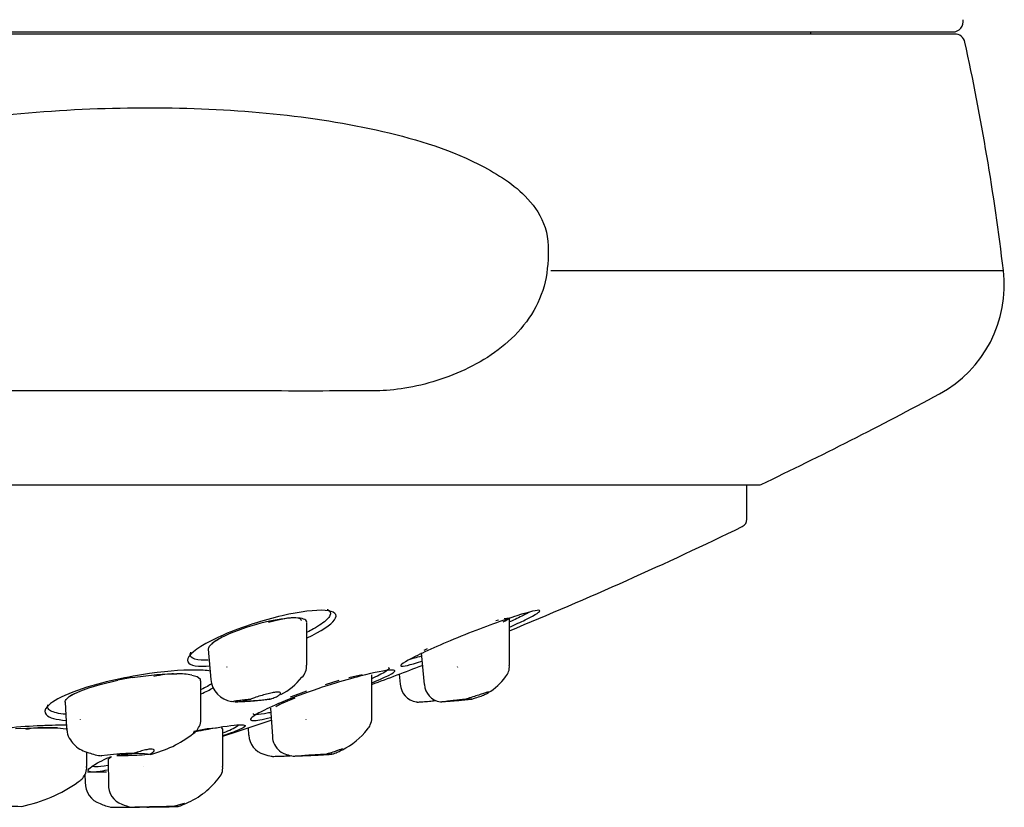
# Model space of a CAD drawing. Units: millimetres. Extents: x -18 to 273, y -18 to 412.
# Drawn here: x 85 to 109, y 273 to 292 of the extents above; entities that cross this region are included whole.
import ezdxf

# ---------------------------------------------------------------- set-up
doc = ezdxf.new("R2010")
doc.units = ezdxf.units.MM
for name, color, linetype in [('$DDT_AUDIT_GENERATED_(1B1)', 7, 'Continuous'), ('$DDT_AUDIT_GENERATED_(81)', 7, 'Continuous'), ('$DDT_AUDIT_GENERATED_(C6)', 7, 'Continuous'), ('11663BI_STRAHLBI', 7, 'Continuous'), ('Default', 7, 'Continuous')]:
    doc.layers.add(name, color=color, linetype=linetype)

# ---------------------------------------------------------------- blocks, each defined once
blk = doc.blocks.new('SE')
at = {"layer": '$DDT_AUDIT_GENERATED_(1B1)', "color": 7, "linetype": 'Continuous'}
for p, q in [((91.888, 276.456), (91.888, 277.492)), ((96.542, 277.549), (96.477, 277.529)), ((96.81, 277.596), (96.683, 277.582)), ((96.812, 276.448), (96.812, 277.591)), ((89.62, 277.006), (89.52, 276.911)), ((89.494, 276.842), (89.559, 276.111)), ((94.663, 276.752), (94.743, 275.984)), ((94.809, 276.855), (94.732, 276.811)), ((87.646, 276.154), (88.247, 276.228)), ((88.247, 276.228), (88.504, 276.243)), ((88.504, 276.243), (88.732, 276.246)), ((89.097, 276.215), (89.225, 276.178)), ((89.94, 276.423), (89.944, 276.406)), ((92.908, 276.154), (93.237, 276.228)), ((93.467, 275.184), (93.467, 276.223)), ((94.129, 276.235), (94.154, 275.995)), ((95.541, 276.423), (95.545, 276.406)), ((86.595, 275.906), (86.873, 275.99)), ((86.873, 275.99), (87.296, 276.09)), ((87.646, 276.154), (87.296, 276.09)), ((89.225, 276.178), (89.303, 276.124)), ((89.303, 276.124), (89.298, 276.074)), ((89.319, 275.157), (89.319, 276.074)), ((92.344, 275.99), (92.673, 276.09)), ((86.111, 275.683), (86.24, 275.762)), ((86.24, 275.762), (86.401, 275.835)), ((86.401, 275.835), (86.595, 275.906)), ((91.496, 275.683), (91.694, 275.762)), ((91.694, 275.762), (91.89, 275.835)), ((86.022, 275.561), (86.055, 274.93)), ((90.057, 275.583), (90.108, 275.57)), ((95.133, 275.569), (95.14, 275.569)), ((91.01, 275.414), (91.052, 274.72)), ((86.382, 275.138), (86.383, 275.128)), ((91.868, 275.138), (91.869, 275.128)), ((84.813, 274.914), (85.365, 274.938)), ((85.365, 274.938), (85.779, 274.935)), ((85.779, 274.935), (85.838, 274.932)), ((85.838, 274.932), (86.046, 274.912)), ((89.145, 274.855), (89.472, 274.914)), ((89.472, 274.914), (89.693, 274.938)), ((89.809, 274.935), (89.821, 274.932)), ((89.821, 274.932), (89.843, 274.904)), ((89.852, 273.996), (89.852, 274.904)), ((90.464, 274.934), (90.475, 274.759)), ((86.545, 273.995), (86.545, 274.345)), ((87.062, 274.153), (87.073, 273.56)), ((87.071, 274.153), (87.069, 274.168)), ((86.5, 273.801), (86.503, 273.616)), ((87.913, 273.997), (87.913, 273.995))]:
    blk.add_line(p, q, dxfattribs=at)
for centre, radius, start, end in [((90.634, 275.577), 1.752, 114.5014, 125.3642), ((90.858, 275.188), 2.199, 115.6078, 124.2578), ((89.891, 276.619), 0.472, 125.0631, 141.8472), ((91.535, 276.419), 0.348, 312.1388, 6.0471), ((96.465, 276.411), 0.343, 316.4264, 6.465), ((88.731, 274.118), 2.128, 80.1019, 89.982), ((88.733, 274.135), 2.112, 80.0634, 90.0205), ((90.146, 276.156), 0.587, 184.7296, 261.55), ((90.591, 277.087), 1.498, 296.3469, 321.7982), ((94.62, 276.025), 0.463, 183.629, 261.8551), ((95.196, 276.011), 0.45, 182.9786, 261.9317), ((95.704, 276.857), 1.218, 299.0174, 325.9199), ((88.47, 271.967), 4.402, 120.4306, 122.3972), ((94.565, 275.603), 0.0413, 249.9631, 273.0778), ((85.391, 258.404), 16.534, 88.452, 90.0899), ((87.462, 276.9), 2.684, 283.3566, 308.3503), ((90.969, 274.769), 0.489, 181.1369, 255.69), ((92.011, 275.94), 1.707, 295.7363, 322.4184), ((86.999, 275.364), 1.111, 248.6091, 265.4231), ((87.652, 269.371), 4.939, 84.8782, 98.7914), ((91.067, 274.769), 0.521, 245.0894, 267.1504), ((91.645, 275.024), 0.778, 251.098, 264.3257), ((87.225, 274.041), 0.202, 119.4483, 140.823), ((89.502, 273.952), 0.345, 312.1108, 7.2899), ((84.221, 276.637), 3.686, 281.6554, 305.0594), ((87.042, 273.601), 0.536, 178.8389, 251.4664), ((87.562, 273.538), 0.488, 176.6638, 250.0876), ((88.207, 274.892), 1.942, 290.5783, 322.0628), ((87.258, 273.798), 0.798, 241.0178, 261.7255), ((87.778, 273.861), 0.866, 243.8151, 260.7092), ((84.325, 251.657), 21.372, 88.2726, 92.5525)]:
    blk.add_arc(centre, radius, start, end, dxfattribs=at)
for centre, major_axis, ratio, start_param, end_param in [((90.798, 275.637), (0.454, 0.041), 0.054616, 2.202348, 5.175507), ((95.861, 275.637), (0.453, 0.047), 0.016352, 1.811246, 4.784405), ((87.73, 274.287), (0.453, 0.024), 0.031898, 1.838102, 5.542978), ((92.308, 274.287), (0.453, 0.027), 0.00955, 1.445946, 5.150822), ((88.458, 273.018), (0.456, 0.008), 0.00273, 1.147066, 5.450231)]:
    blk.add_ellipse(centre, major_axis=major_axis, ratio=ratio, start_param=start_param, end_param=end_param, dxfattribs=at)
for points, knots in [([(91.888, 277.497), (91.888, 277.516), (91.88, 277.532), (91.813, 277.594), (91.68, 277.61), (91.302, 277.588), (91.057, 277.548), (90.492, 277.403), (90.161, 277.292), (89.907, 277.171)], [0.1780026, 0.1780026, 0.1780026, 0.1780026, 0.25, 0.25, 0.5, 0.5, 0.75, 0.75, 1, 1, 1, 1]), ([(91.002, 275.633), (91.015, 275.637), (91.027, 275.641), (91.038, 275.645), (91.082, 275.66), (91.121, 275.676), (91.153, 275.691), (91.185, 275.707), (91.211, 275.723), (91.228, 275.737), (91.245, 275.752), (91.253, 275.765), (91.253, 275.776), (91.252, 275.786), (91.243, 275.794), (91.225, 275.799), (91.208, 275.803), (91.183, 275.804), (91.152, 275.801), (91.122, 275.799), (91.085, 275.793), (91.045, 275.785), (91.005, 275.777), (90.96, 275.766), (90.914, 275.754), (90.866, 275.741), (90.815, 275.726), (90.766, 275.711), (90.715, 275.696), (90.665, 275.68), (90.618, 275.664), (90.586, 275.653), (90.556, 275.643), (90.528, 275.633)], [0, 0, 0, 0, 0.027279, 0.027279, 0.027279, 0.129389, 0.129389, 0.129389, 0.233218, 0.233218, 0.233218, 0.337339, 0.337339, 0.337339, 0.438971, 0.438971, 0.438971, 0.536201, 0.536201, 0.536201, 0.630733, 0.630733, 0.630733, 0.72657, 0.72657, 0.72657, 0.826339, 0.826339, 0.826339, 0.929581, 0.929581, 0.929581, 1, 1, 1, 1]), ([(96.314, 275.8), (96.314, 275.801), (96.314, 275.801), (96.314, 275.802), (96.31, 275.803), (96.299, 275.802), (96.281, 275.798), (96.263, 275.793), (96.237, 275.786), (96.207, 275.776), (96.175, 275.766), (96.138, 275.754), (96.097, 275.741), (96.054, 275.727), (96.007, 275.711), (95.958, 275.696), (95.908, 275.68), (95.855, 275.664), (95.805, 275.648), (95.787, 275.643), (95.77, 275.638), (95.753, 275.633)], [0.4527717, 0.4527717, 0.4527717, 0.4527717, 0.4720585, 0.4720585, 0.4720585, 0.568013, 0.568013, 0.568013, 0.6625371, 0.6625371, 0.6625371, 0.7595439, 0.7595439, 0.7595439, 0.8606691, 0.8606691, 0.8606691, 0.9645525, 0.9645525, 0.9645525, 1, 1, 1, 1]), ([(95.895, 275.633), (95.925, 275.642), (95.955, 275.651), (95.985, 275.66), (96.034, 275.675), (96.081, 275.692), (96.122, 275.707), (96.164, 275.723), (96.202, 275.738), (96.232, 275.752), (96.261, 275.765), (96.284, 275.777), (96.298, 275.786), (96.298, 275.786), (96.299, 275.786), (96.299, 275.786)], [0, 0, 0, 0, 0.0612822, 0.0612822, 0.0612822, 0.1640279, 0.1640279, 0.1640279, 0.2681988, 0.2681988, 0.2681988, 0.3718283, 0.3718283, 0.3718283, 0.3751713, 0.3751713, 0.3751713, 0.3751713]), ([(86.022, 275.556), (86.022, 275.562), (86.022, 275.568), (86.03, 275.604), (86.054, 275.64), (86.111, 275.683)], [0.395128, 0.395128, 0.395128, 0.395128, 0.5, 0.5, 1, 1, 1, 1]), ([(90.099, 275.564), (90.094, 275.565), (90.09, 275.566), (90.089, 275.568), (90.084, 275.571), (90.092, 275.575), (90.114, 275.581), (90.129, 275.585), (90.152, 275.589), (90.182, 275.594), (90.211, 275.598), (90.248, 275.604), (90.289, 275.609), (90.327, 275.613), (90.37, 275.618), (90.414, 275.622), (90.451, 275.626), (90.49, 275.63), (90.528, 275.633)], [0.6042733, 0.6042733, 0.6042733, 0.6042733, 0.6410914, 0.6410914, 0.6410914, 0.7384436, 0.7384436, 0.7384436, 0.8085074, 0.8085074, 0.8085074, 0.8789146, 0.8789146, 0.8789146, 0.9439676, 0.9439676, 0.9439676, 1, 1, 1, 1]), ([(91.002, 275.633), (91, 275.632), (90.997, 275.632), (90.994, 275.631), (90.972, 275.627), (90.94, 275.621), (90.902, 275.616), (90.867, 275.611), (90.827, 275.606), (90.784, 275.601), (90.743, 275.597), (90.699, 275.592), (90.656, 275.588), (90.61, 275.584), (90.564, 275.58), (90.52, 275.577), (90.471, 275.573), (90.423, 275.57), (90.38, 275.568), (90.33, 275.565), (90.285, 275.563), (90.247, 275.562), (90.203, 275.56), (90.166, 275.56), (90.14, 275.561)], [0, 0, 0, 0, 0.0098247, 0.0098247, 0.0098247, 0.0866594, 0.0866594, 0.0866594, 0.1548495, 0.1548495, 0.1548495, 0.2191708, 0.2191708, 0.2191708, 0.2857909, 0.2857909, 0.2857909, 0.3594819, 0.3594819, 0.3594819, 0.4436792, 0.4436792, 0.4436792, 0.5391536, 0.5391536, 0.5391536, 0.5391536]), ([(94.564, 275.561), (94.569, 275.56), (94.583, 275.56), (94.603, 275.561), (94.628, 275.562), (94.665, 275.564), (94.71, 275.568), (94.754, 275.571), (94.808, 275.575), (94.867, 275.581), (94.91, 275.585), (94.957, 275.589), (95.004, 275.594), (95.011, 275.594), (95.018, 275.595), (95.025, 275.596)], [0.4543733, 0.4543733, 0.4543733, 0.4543733, 0.5391536, 0.5391536, 0.5391536, 0.6410914, 0.6410914, 0.6410914, 0.7384436, 0.7384436, 0.7384436, 0.8085074, 0.8085074, 0.8085074, 0.8185109, 0.8185109, 0.8185109, 0.8185109]), ([(95.136, 275.561), (95.136, 275.561), (95.135, 275.561), (95.135, 275.561), (95.133, 275.562), (95.143, 275.564), (95.166, 275.568), (95.187, 275.571), (95.22, 275.575), (95.264, 275.581), (95.295, 275.585), (95.333, 275.589), (95.375, 275.594), (95.417, 275.598), (95.464, 275.604), (95.511, 275.609), (95.555, 275.613), (95.6, 275.618), (95.644, 275.622), (95.682, 275.626), (95.719, 275.63), (95.753, 275.633)], [0.5302274, 0.5302274, 0.5302274, 0.5302274, 0.5391536, 0.5391536, 0.5391536, 0.6410914, 0.6410914, 0.6410914, 0.7384436, 0.7384436, 0.7384436, 0.8085074, 0.8085074, 0.8085074, 0.8789146, 0.8789146, 0.8789146, 0.9439676, 0.9439676, 0.9439676, 1, 1, 1, 1]), ([(95.895, 275.633), (95.89, 275.632), (95.885, 275.632), (95.88, 275.631), (95.841, 275.627), (95.795, 275.621), (95.746, 275.616), (95.703, 275.611), (95.656, 275.606), (95.609, 275.601), (95.565, 275.597), (95.521, 275.592), (95.48, 275.588), (95.437, 275.584), (95.396, 275.58), (95.359, 275.577), (95.318, 275.573), (95.282, 275.57), (95.252, 275.568), (95.218, 275.565), (95.191, 275.563), (95.171, 275.562)], [0, 0, 0, 0, 0.0098247, 0.0098247, 0.0098247, 0.0866594, 0.0866594, 0.0866594, 0.1548495, 0.1548495, 0.1548495, 0.2191708, 0.2191708, 0.2191708, 0.2857909, 0.2857909, 0.2857909, 0.3594819, 0.3594819, 0.3594819, 0.4436792, 0.4436792, 0.4436792, 0.4436792]), ([(89.128, 274.793), (89.155, 274.813), (89.215, 274.857), (89.287, 274.973), (89.326, 275.087), (89.316, 275.146), (89.314, 275.157)], [0, 0, 0, 0, 0.218855, 0.556875, 0.93232, 1, 1, 1, 1]), ([(93.362, 274.9), (93.39, 274.936), (93.44, 275.007), (93.477, 275.123), (93.466, 275.18), (93.466, 275.185)], [0, 0, 0, 0, 0.415862, 0.956638, 1, 1, 1, 1]), ([(86.065, 274.93), (86.064, 274.893), (86.062, 274.794), (86.142, 274.633), (86.262, 274.492), (86.424, 274.383), (86.528, 274.346), (86.593, 274.325)], [0, 0, 0, 0, 0.096716, 0.307843, 0.509588, 0.741867, 1, 1, 1, 1]), ([(91.059, 274.72), (91.058, 274.701), (91.054, 274.63), (91.118, 274.475), (91.256, 274.339), (91.346, 274.304), (91.393, 274.288)], [0, 0, 0, 0, 0.097342, 0.414236, 0.742941, 1, 1, 1, 1]), ([(88.065, 274.295), (88.083, 274.302), (88.099, 274.31), (88.114, 274.318), (88.141, 274.332), (88.162, 274.348), (88.173, 274.362), (88.185, 274.376), (88.188, 274.389), (88.181, 274.399), (88.175, 274.408), (88.16, 274.415), (88.136, 274.417), (88.115, 274.419), (88.086, 274.417), (88.053, 274.412), (88.02, 274.407), (87.982, 274.399), (87.942, 274.389), (87.9, 274.379), (87.853, 274.366), (87.807, 274.353), (87.757, 274.338), (87.706, 274.323), (87.656, 274.308), (87.64, 274.304), (87.625, 274.299), (87.61, 274.295)], [0, 0, 0, 0, 0.068486, 0.068486, 0.068486, 0.201821, 0.201821, 0.201821, 0.337135, 0.337135, 0.337135, 0.46705, 0.46705, 0.46705, 0.587439, 0.587439, 0.587439, 0.704615, 0.704615, 0.704615, 0.827444, 0.827444, 0.827444, 0.958845, 0.958845, 0.958845, 1, 1, 1, 1]), ([(91.556, 274.242), (91.555, 274.243), (91.555, 274.243), (91.556, 274.243), (91.559, 274.244), (91.572, 274.246), (91.599, 274.249), (91.618, 274.25), (91.644, 274.253), (91.679, 274.255), (91.702, 274.257), (91.73, 274.259), (91.762, 274.261), (91.787, 274.263), (91.816, 274.265), (91.847, 274.267), (91.878, 274.269), (91.911, 274.271), (91.945, 274.273), (91.974, 274.275), (92.004, 274.276), (92.032, 274.278), (92.072, 274.28), (92.11, 274.282), (92.144, 274.284), (92.197, 274.287), (92.243, 274.289), (92.282, 274.291), (92.313, 274.293), (92.34, 274.294), (92.364, 274.295)], [0.5559785, 0.5559785, 0.5559785, 0.5559785, 0.5845071, 0.5845071, 0.5845071, 0.6717122, 0.6717122, 0.6717122, 0.7313032, 0.7313032, 0.7313032, 0.7692293, 0.7692293, 0.7692293, 0.7988889, 0.7988889, 0.7988889, 0.8288312, 0.8288312, 0.8288312, 0.8551407, 0.8551407, 0.8551407, 0.8930253, 0.8930253, 0.8930253, 0.9528894, 0.9528894, 0.9528894, 1, 1, 1, 1]), ([(92.5, 274.295), (92.488, 274.293), (92.469, 274.292), (92.439, 274.289), (92.422, 274.288), (92.4, 274.286), (92.374, 274.284), (92.347, 274.282), (92.315, 274.28), (92.278, 274.277), (92.252, 274.276), (92.224, 274.274), (92.194, 274.272), (92.164, 274.27), (92.132, 274.268), (92.102, 274.266), (92.072, 274.265), (92.043, 274.263), (92.016, 274.261), (91.973, 274.259), (91.934, 274.257), (91.898, 274.255), (91.841, 274.252), (91.793, 274.25), (91.753, 274.248), (91.684, 274.245), (91.635, 274.243), (91.603, 274.242)], [0, 0, 0, 0, 0.0687682, 0.0687682, 0.0687682, 0.1084446, 0.1084446, 0.1084446, 0.1486688, 0.1486688, 0.1486688, 0.1762128, 0.1762128, 0.1762128, 0.2038832, 0.2038832, 0.2038832, 0.230171, 0.230171, 0.230171, 0.2715525, 0.2715525, 0.2715525, 0.3391129, 0.3391129, 0.3391129, 0.4575511, 0.4575511, 0.4575511, 0.4575511]), ([(92.762, 274.415), (92.762, 274.416), (92.761, 274.416), (92.761, 274.417), (92.757, 274.419), (92.746, 274.417), (92.728, 274.412), (92.711, 274.407), (92.686, 274.399), (92.657, 274.389), (92.627, 274.379), (92.59, 274.366), (92.55, 274.353), (92.508, 274.338), (92.46, 274.323), (92.411, 274.308), (92.395, 274.304), (92.38, 274.299), (92.364, 274.295)], [0.4401016, 0.4401016, 0.4401016, 0.4401016, 0.4670498, 0.4670498, 0.4670498, 0.5874385, 0.5874385, 0.5874385, 0.7046151, 0.7046151, 0.7046151, 0.8274443, 0.8274443, 0.8274443, 0.9588446, 0.9588446, 0.9588446, 1, 1, 1, 1]), ([(92.5, 274.295), (92.524, 274.302), (92.547, 274.31), (92.569, 274.318), (92.611, 274.332), (92.648, 274.348), (92.678, 274.362), (92.708, 274.376), (92.731, 274.389), (92.745, 274.399)], [0, 0, 0, 0, 0.0684862, 0.0684862, 0.0684862, 0.2018208, 0.2018208, 0.2018208, 0.3371354, 0.3371354, 0.3371354, 0.3371354]), ([(91.027, 274.243), (91.029, 274.243), (91.034, 274.242), (91.04, 274.242), (91.06, 274.241), (91.1, 274.242), (91.157, 274.243), (91.197, 274.244), (91.246, 274.246), (91.307, 274.249), (91.349, 274.25), (91.396, 274.253), (91.451, 274.255), (91.472, 274.256), (91.495, 274.258), (91.519, 274.259)], [0.4186909, 0.4186909, 0.4186909, 0.4186909, 0.4575511, 0.4575511, 0.4575511, 0.5845071, 0.5845071, 0.5845071, 0.6717122, 0.6717122, 0.6717122, 0.7313032, 0.7313032, 0.7313032, 0.7547463, 0.7547463, 0.7547463, 0.7547463]), ([(86.339, 273.618), (86.371, 273.641), (86.433, 273.687), (86.51, 273.806), (86.55, 273.92), (86.542, 273.982), (86.54, 273.996)], [0, 0, 0, 0, 0.252395, 0.565346, 0.91659, 1, 1, 1, 1]), ([(88.917, 273.094), (88.917, 273.096), (88.915, 273.097), (88.887, 273.097), (88.782, 273.06), (88.645, 273.023)], [0.4213582, 0.4213582, 0.4213582, 0.4213582, 0.5, 0.5, 1, 1, 1, 1]), ([(87.124, 273.005), (87.127, 273.004), (87.154, 273.004), (87.245, 273.004), (87.314, 273.004), (87.472, 273.006), (87.541, 273.007), (87.63, 273.008)], [0.3902724, 0.3902724, 0.3902724, 0.3902724, 0.5, 0.5, 0.625, 0.625, 0.7012174, 0.7012174, 0.7012174, 0.7012174]), ([(87.61, 273.005), (87.609, 273.005), (87.612, 273.005), (87.64, 273.006), (87.681, 273.008), (87.9, 273.012), (88.014, 273.014), (88.217, 273.017), (88.299, 273.019), (88.499, 273.021), (88.583, 273.022), (88.645, 273.023)], [0.5767637, 0.5767637, 0.5767637, 0.5767637, 0.625, 0.625, 0.75, 0.75, 0.8125, 0.8125, 0.875, 0.875, 1, 1, 1, 1]), ([(88.764, 273.023), (88.767, 273.022), (88.749, 273.021), (88.634, 273.019), (88.58, 273.017), (88.406, 273.014), (88.286, 273.012), (88.007, 273.008), (87.897, 273.006), (87.775, 273.005), (87.743, 273.005), (87.716, 273.004)], [0, 0, 0, 0, 0.125, 0.125, 0.1875, 0.1875, 0.25, 0.25, 0.375, 0.375, 0.433291, 0.433291, 0.433291, 0.433291])]:
    blk.add_open_spline(points, degree=3, knots=knots, dxfattribs=at)
for points in [[(89.52, 276.911), (89.5, 276.884), (89.492, 276.86), (89.494, 276.84)], [(88.764, 273.023), (88.849, 273.051), (88.904, 273.079), (88.915, 273.091)]]:
    blk.add_open_spline(points, degree=3, dxfattribs=at)
at = {"layer": '$DDT_AUDIT_GENERATED_(81)', "color": 7, "linetype": 'Continuous'}
for p, q in [((10.076, 291.834), (107.58, 291.834)), ((104.128, 291.784), (104.128, 291.834))]:
    blk.add_line(p, q, dxfattribs=at)
blk.add_arc((107.58, 292.084), 0.25, 270, 11.0157, dxfattribs=at)
at = {"layer": '$DDT_AUDIT_GENERATED_(C6)', "color": 7, "linetype": 'Continuous'}
for p, q in [((107.627, 291.784), (10.03, 291.784)), ((97.813, 286.044), (108.807, 286.044)), ((14.778, 280.834), (102.878, 280.834))]:
    blk.add_line(p, q, dxfattribs=at)
for centre, radius, start, end in [((107.627, 291.534), 0.25, 12.2647, 90), ((49.241, 278.841), 60, 6.89471, 12.26468), ((105.828, 285.684), 3, 298.3179, 6.8947), ((59.815, 371.076), 100, 295.53508, 298.31792), ((102.878, 280.934), 0.1, 270, 295.5351)]:
    blk.add_arc(centre, radius, start, end, dxfattribs=at)
blk.add_open_spline([(95.438, 283.506), (95.953, 283.712), (96.443, 283.992), (97.281, 284.788), (97.595, 285.302), (97.75, 286.154), (97.765, 286.453), (97.72, 287.055), (97.595, 287.335), (97.133, 287.979), (96.743, 288.242), (95.57, 288.912), (94.746, 289.171), (93.038, 289.59), (92.154, 289.732), (89.427, 290.023), (87.501, 290.044), (84.508, 289.83), (83.497, 289.717), (81.459, 289.375), (80.427, 289.156), (78.892, 288.634), (78.383, 288.432), (77.678, 288.01), (77.449, 287.852), (77.052, 287.451), (76.871, 287.201), (76.827, 286.606), (76.912, 286.306), (77.094, 285.735), (77.204, 285.458), (77.574, 284.686), (77.878, 284.276), (78.555, 283.658), (78.933, 283.439), (79.778, 283.164), (80.281, 283.118), (81.9, 283.113), (82.957, 283.114), (86.062, 283.118), (88.042, 283.12), (90.832, 283.115), (91.734, 283.113), (92.824, 283.115), (93.04, 283.115), (93.469, 283.117), (93.68, 283.116), (94.376, 283.176), (94.922, 283.301), (95.438, 283.506)], degree=3, knots=[0, 0, 0, 0, 0.03125, 0.03125, 0.0625, 0.0625, 0.078125, 0.078125, 0.09375, 0.09375, 0.125, 0.125, 0.1875, 0.1875, 0.25, 0.25, 0.375, 0.375, 0.4375, 0.4375, 0.5, 0.5, 0.53125, 0.53125, 0.546875, 0.546875, 0.5625, 0.5625, 0.578125, 0.578125, 0.59375, 0.59375, 0.625, 0.625, 0.65625, 0.65625, 0.6875, 0.6875, 0.75, 0.75, 0.875, 0.875, 0.9375, 0.9375, 0.953125, 0.953125, 0.96875, 0.96875, 1, 1, 1, 1], dxfattribs=at)
at = {"layer": '11663BI_STRAHLBI', "color": 7, "linetype": 'Continuous'}
for p, q in [((102.578, 280.001), (102.578, 280.834)), ((87.028, 273.856), (86.564, 273.856))]:
    blk.add_line(p, q, dxfattribs=at)
for centre, radius, start, end in [((58.828, 369.798), 100, 292.32342, 295.87268), ((102.378, 280.001), 0.2, 295.8727, 0), ((58.828, 369.798), 100, 290.26659, 291.01785), ((58.828, 369.798), 100, 288.07376, 288.7836)]:
    blk.add_arc(centre, radius, start, end, dxfattribs=at)
for centre, major_axis, ratio, start_param, end_param in [((90.702, 277.185), (1.052, 0.37), 0.191424, 0, 1.258444), ((90.702, 277.185), (1.052, 0.37), 0.191424, 6.21074, 6.283185), ((95.764, 277.191), (1.046, 0.417), 0.056332, -0.562675, -0.192523), ((87.682, 275.834), (1.144, 0.359), 0.173234, 0.504268, 1.074545), ((92.267, 275.839), (1.14, 0.406), 0.050931, -4.099947, -3.290227), ((84.418, 274.544), (1.256, 0.345), 0.153621, 0.509884, 0.984404)]:
    blk.add_ellipse(centre, major_axis=major_axis, ratio=ratio, start_param=start_param, end_param=end_param, dxfattribs=at)
for points, knots in [([(91.899, 277.118), (92.238, 277.28), (92.478, 277.441), (92.659, 277.691), (92.561, 277.768), (92.101, 277.801), (91.729, 277.758), (90.845, 277.554), (90.313, 277.387), (89.87, 277.194)], [0.5187117, 0.5187117, 0.5187117, 0.5187117, 0.625, 0.625, 0.75, 0.75, 0.875, 0.875, 1, 1, 1, 1]), ([(92.381, 277.81), (92.389, 277.807), (92.397, 277.803), (92.463, 277.768), (92.479, 277.721), (92.437, 277.632), (92.413, 277.6), (92.342, 277.531), (92.297, 277.494), (92.186, 277.417), (92.122, 277.377), (92.002, 277.31), (91.952, 277.283), (91.899, 277.257)], [0.3051443, 0.3051443, 0.3051443, 0.3051443, 0.3125, 0.3125, 0.375, 0.375, 0.40625, 0.40625, 0.4375, 0.4375, 0.46875, 0.46875, 0.4887855, 0.4887855, 0.4887855, 0.4887855]), ([(96.812, 277.382), (96.957, 277.446), (97.086, 277.505), (97.466, 277.691), (97.579, 277.768), (97.503, 277.801), (97.31, 277.758), (96.673, 277.554), (96.206, 277.387), (95.724, 277.194)], [0.5782691, 0.5782691, 0.5782691, 0.5782691, 0.625, 0.625, 0.75, 0.75, 0.875, 0.875, 1, 1, 1, 1]), ([(97.295, 277.745), (97.254, 277.721), (97.203, 277.693), (97.052, 277.616), (96.941, 277.563), (96.814, 277.505)], [0.3418537, 0.3418537, 0.3418537, 0.3418537, 0.375, 0.375, 0.42383378, 0.42383378, 0.42383378, 0.42383378]), ([(89.87, 277.194), (89.427, 277.002), (89.122, 276.805), (88.931, 276.53), (89.03, 276.451), (89.334, 276.429), (89.419, 276.43), (89.515, 276.436)], [0, 0, 0, 0, 0.125, 0.125, 0.25, 0.25, 0.2889295, 0.2889295, 0.2889295, 0.2889295]), ([(95.724, 277.194), (95.243, 277.002), (94.798, 276.805), (94.249, 276.53), (94.138, 276.451), (94.214, 276.418), (94.387, 276.458), (94.681, 276.553)], [0, 0, 0, 0, 0.125, 0.125, 0.25, 0.25, 0.3692534, 0.3692534, 0.3692534, 0.3692534]), ([(89.495, 276.578), (89.468, 276.576), (89.442, 276.576), (89.281, 276.576), (89.179, 276.592), (89.061, 276.656), (89.045, 276.703), (89.073, 276.764), (89.074, 276.766), (89.075, 276.769)], [0.7386439, 0.7386439, 0.7386439, 0.7386439, 0.75, 0.75, 0.8125, 0.8125, 0.875, 0.875, 0.8772516, 0.8772516, 0.8772516, 0.8772516]), ([(94.668, 276.674), (94.607, 276.655), (94.551, 276.638), (94.459, 276.613), (94.421, 276.603), (94.388, 276.596)], [0.66064921, 0.66064921, 0.66064921, 0.66064921, 0.6875, 0.6875, 0.71029252, 0.71029252, 0.71029252, 0.71029252]), ([(89.553, 276.314), (89.446, 276.329), (89.315, 276.336), (88.834, 276.338), (88.405, 276.305), (87.613, 276.179), (87.323, 276.124), (86.71, 275.974), (86.376, 275.874), (86.106, 275.762)], [0.6948924, 0.6948924, 0.6948924, 0.6948924, 0.75, 0.75, 0.875, 0.875, 0.9375, 0.9375, 1, 1, 1, 1]), ([(93.469, 276.029), (93.477, 276.032), (93.484, 276.035), (93.683, 276.116), (93.806, 276.172), (94.054, 276.301), (94.06, 276.336), (93.864, 276.338), (93.661, 276.305), (93.144, 276.179), (92.935, 276.124), (92.428, 275.974), (92.118, 275.874), (91.809, 275.762)], [0.5600519, 0.5600519, 0.5600519, 0.5600519, 0.5625, 0.5625, 0.625, 0.625, 0.75, 0.75, 0.875, 0.875, 0.9375, 0.9375, 1, 1, 1, 1]), ([(93.87, 276.397), (93.889, 276.39), (93.891, 276.378), (93.855, 276.331), (93.79, 276.288), (93.636, 276.208), (93.575, 276.179), (93.497, 276.143), (93.487, 276.139), (93.478, 276.135)], [0.2735609, 0.2735609, 0.2735609, 0.2735609, 0.3125, 0.3125, 0.375, 0.375, 0.40625, 0.40625, 0.4104917, 0.4104917, 0.4104917, 0.4104917]), ([(89.592, 276.012), (89.558, 275.989), (89.518, 275.965), (89.428, 275.915), (89.377, 275.89), (89.321, 275.864)], [0.44798668, 0.44798668, 0.44798668, 0.44798668, 0.46875, 0.46875, 0.48991631, 0.48991631, 0.48991631, 0.48991631]), ([(86.106, 275.762), (85.836, 275.65), (85.667, 275.541), (85.513, 275.369), (85.516, 275.304), (85.631, 275.175), (85.803, 275.132), (86.038, 275.116)], [0, 0, 0, 0, 0.0625, 0.0625, 0.125, 0.125, 0.224004, 0.224004, 0.224004, 0.224004]), ([(91.809, 275.762), (91.499, 275.65), (91.234, 275.541), (90.856, 275.369), (90.735, 275.304), (90.494, 275.155), (90.49, 275.111), (90.663, 275.109), (90.799, 275.133), (91.011, 275.188)], [0, 0, 0, 0, 0.0625, 0.0625, 0.125, 0.125, 0.25, 0.25, 0.3457111, 0.3457111, 0.3457111, 0.3457111]), ([(86.035, 275.262), (85.948, 275.27), (85.873, 275.281), (85.749, 275.31), (85.701, 275.328), (85.629, 275.37), (85.607, 275.394), (85.589, 275.445), (85.591, 275.471), (85.605, 275.5)], [0.7802121, 0.7802121, 0.7802121, 0.7802121, 0.8125, 0.8125, 0.84375, 0.84375, 0.875, 0.875, 0.9034891, 0.9034891, 0.9034891, 0.9034891]), ([(91.009, 275.307), (90.992, 275.303), (90.975, 275.299), (90.822, 275.267), (90.72, 275.252), (90.61, 275.252), (90.587, 275.261), (90.591, 275.28)], [0.6799008, 0.6799008, 0.6799008, 0.6799008, 0.6875, 0.6875, 0.75, 0.75, 0.7995272, 0.7995272, 0.7995272, 0.7995272]), ([(82.262, 273.898), (82.119, 273.921), (82.001, 273.954), (81.829, 274.047), (81.778, 274.109), (81.862, 274.278), (82.024, 274.398), (82.729, 274.64), (83.155, 274.729), (83.881, 274.852), (84.211, 274.893), (85.116, 274.986), (85.618, 275.008), (86.043, 275.006), (86.058, 275.006), (86.073, 275.006)], [0.3163825, 0.3163825, 0.3163825, 0.3163825, 0.375, 0.375, 0.4375, 0.4375, 0.5, 0.5, 0.5625, 0.5625, 0.625, 0.625, 0.75, 0.75, 0.7546618, 0.7546618, 0.7546618, 0.7546618]), ([(89.126, 274.831), (89.313, 274.871), (89.47, 274.9), (89.964, 274.986), (90.184, 275.008), (90.419, 275.005), (90.438, 274.979), (90.225, 274.877), (90.112, 274.832), (89.901, 274.757), (89.878, 274.749), (89.855, 274.741)], [0.5773767, 0.5773767, 0.5773767, 0.5773767, 0.625, 0.625, 0.75, 0.75, 0.875, 0.875, 0.9375, 0.9375, 0.9443546, 0.9443546, 0.9443546, 0.9443546]), ([(89.875, 274.82), (89.89, 274.826), (89.905, 274.832), (89.989, 274.868), (90.049, 274.895), (90.164, 274.953), (90.211, 274.982), (90.238, 275.005)], [0.08726613, 0.08726613, 0.08726613, 0.08726613, 0.09375, 0.09375, 0.125, 0.125, 0.16614015, 0.16614015, 0.16614015, 0.16614015]), ([(87.044, 273.907), (86.874, 273.872), (86.755, 273.857), (86.56, 273.862), (86.536, 273.903), (86.739, 274.047), (86.847, 274.109), (87.067, 274.208), (87.103, 274.224), (87.142, 274.24)], [0.1686764, 0.1686764, 0.1686764, 0.1686764, 0.25, 0.25, 0.375, 0.375, 0.4375, 0.4375, 0.448229, 0.448229, 0.448229, 0.448229]), ([(86.674, 274.007), (86.693, 274), (86.722, 273.997), (86.83, 273.997), (86.93, 274.007), (87.056, 274.026)], [0.72003515, 0.72003515, 0.72003515, 0.72003515, 0.75, 0.75, 0.80250327, 0.80250327, 0.80250327, 0.80250327])]:
    blk.add_open_spline(points, degree=3, knots=knots, dxfattribs=at)
blk.add_open_spline([(89.321, 275.76), (89.439, 275.811), (89.537, 275.86), (89.615, 275.905)], degree=3, dxfattribs=at)

msp = doc.modelspace()

# ---------------------------------------------------------------- block references
at = {"layer": 'Default'}
msp.add_blockref('SE', (0, 0), dxfattribs=at)

doc.saveas('drawing.dxf')
